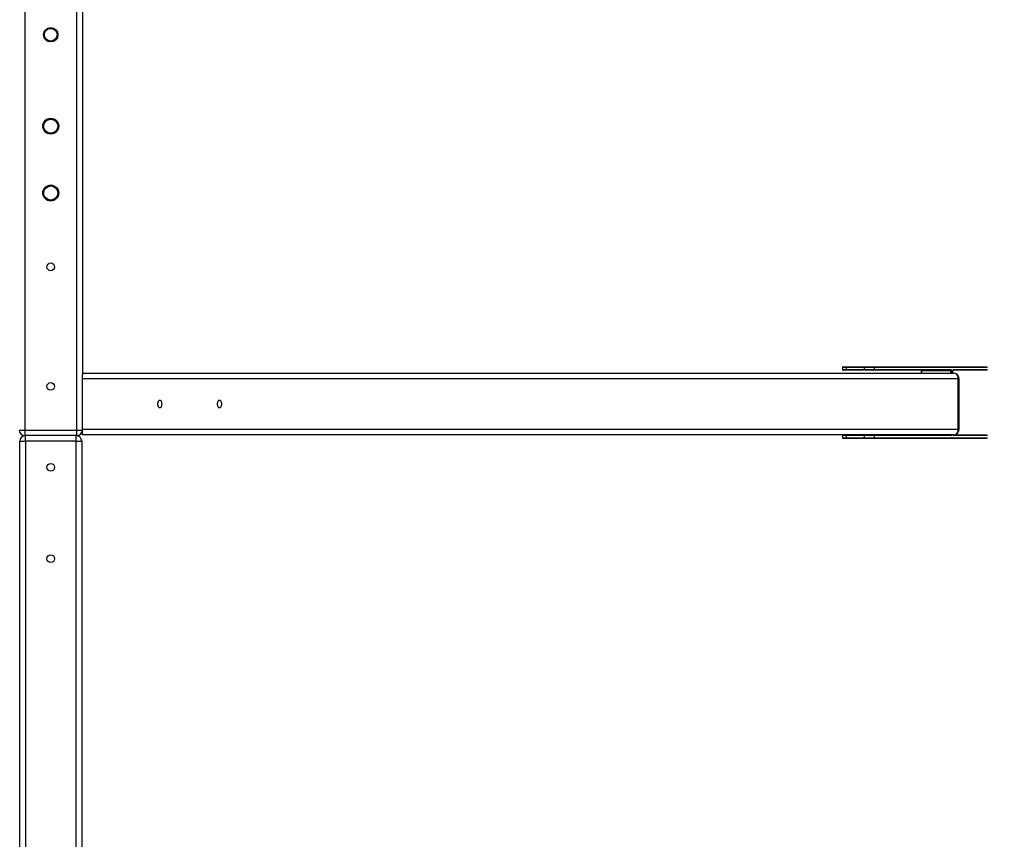
# Model space of a CAD drawing. Units: millimetres. Extents: x 0.8 to 16, y 0.9 to 13.7.
# Drawn here: x 7.6 to 9, y 6 to 7.2 of the extents above; entities that cross this region are included whole.
import ezdxf

# ---------------------------------------------------------------- set-up
doc = ezdxf.new("R2010")
doc.units = ezdxf.units.MM
doc.layers.add('FSP', color=9, linetype='Continuous')
doc.styles.add('SLDTEXTSTYLE0', font='TXT', dxfattribs={"width": 0.75})
doc.dimstyles.new('SLDDIMSTYLE0', dxfattribs={"dimtxt": 0.35, "dimasz": 0.3302, "dimexe": 0, "dimexo": 0.0625, "dimgap": 0.0875, "dimtad": 1, "dimdec": 0, "dimlfac": 100, "dimrnd": 1e-09, "dimzin": 12, "dimdsep": 46, "dimtxsty": 'SLDTEXTSTYLE0', "dimsah": 1, "dimcen": 0.09, "dimadec": 0, "dimazin": 3, "dimtfac": 1, "dimtdec": 0, "dimtofl": 0, "dimtmove": 0, "dimatfit": 3, "dimfxl": 0, "dimfrac": 2, "dimtolj": 1, "dimtzin": 12, "dimarcsym": 0})

# ---------------------------------------------------------------- blocks, each defined once
blk = doc.blocks.new('_D_1')
at = {"layer": 'FSP', "color": 161}
for p, q in [((1.9908, 11.2177), (1.9908, 12.6456)), ((13.3411, 10.5055), (13.3411, 12.6456)), ((1.9908, 12.5456), (13.3411, 12.5456))]:
    blk.add_line(p, q, dxfattribs=at)
for points in [[(1.9908, 12.5456), (2.321, 12.4948), (2.321, 12.5964)], [(13.3411, 12.5456), (13.0109, 12.5964), (13.0109, 12.4948)]]:
    blk.add_solid(points, dxfattribs=at)
at = {"layer": 'FSP', "color": 161, "insert": (7.1049, 12.9968), "char_height": 0.35, "attachment_point": 1, "style": 'SLDTEXTSTYLE0'}
blk.add_mtext('1135', dxfattribs=at)

msp = doc.modelspace()

# ---------------------------------------------------------------- linework, layer by layer
at = {"color": 7, "linetype": 'Continuous', "lineweight": 25}
for p, q in [((7.6551, 10.5478), (7.6551, 6.5938)), ((7.7291, 6.5938), (7.7291, 10.5478)), ((7.7371, 9.1995), (7.7371, 6.6721)), ((8.8185, 6.6828), (8.8185, 6.6798)), ((8.8195, 6.6838), (8.824, 6.6838)), ((8.8495, 6.6828), (8.8235, 6.6828)), ((8.8235, 6.6828), (8.8235, 6.6798)), ((8.824, 6.6838), (8.85, 6.6838)), ((8.8632, 6.6828), (8.8495, 6.6828)), ((8.8495, 6.6798), (8.8495, 6.6828)), ((8.85, 6.6838), (8.8623, 6.6838)), ((8.8623, 6.6838), (9.0235, 6.6838)), ((8.8632, 6.6828), (8.8632, 6.6798)), ((7.7371, 6.6748), (8.9762, 6.6748)), ((7.7371, 6.6668), (7.7371, 6.6721)), ((8.824, 6.6788), (8.8195, 6.6788)), ((8.8235, 6.6798), (8.8495, 6.6798)), ((8.85, 6.6788), (8.824, 6.6788)), ((8.8495, 6.6798), (8.8632, 6.6798)), ((8.8623, 6.6788), (8.85, 6.6788)), ((8.9718, 6.6788), (8.8623, 6.6788)), ((8.8632, 6.6798), (8.9727, 6.6798)), ((8.9303, 6.6778), (8.9303, 6.6748)), ((8.9723, 6.6778), (8.9308, 6.6778)), ((8.9737, 6.6778), (8.9723, 6.6778)), ((8.9753, 6.6748), (8.9753, 6.6778)), ((9.0235, 6.6788), (8.9755, 6.6788)), ((8.9831, 6.6668), (7.7371, 6.6668)), ((7.7371, 6.5948), (7.7371, 6.6668)), ((8.9831, 6.5948), (8.9831, 6.6668)), ((8.9842, 6.5948), (8.9842, 6.6668)), ((7.6471, 6.5938), (7.6551, 6.5938)), ((7.6521, 6.5847), (7.6521, 6.5864)), ((7.6551, 6.5938), (7.6551, 6.5858)), ((7.6551, 6.5938), (7.7291, 6.5938)), ((7.7291, 6.5858), (7.6551, 6.5858)), ((7.6561, 6.5778), (7.6561, 6.5858)), ((7.7281, 6.5778), (7.7281, 6.5858)), ((7.7291, 6.5858), (7.7291, 6.5938)), ((7.7291, 6.5938), (7.7371, 6.5938)), ((7.7321, 6.5864), (7.7321, 6.5847)), ((7.7366, 6.5908), (7.7366, 6.5908)), ((7.7371, 6.5908), (7.7366, 6.5908)), ((7.7371, 6.5948), (8.9831, 6.5948)), ((7.7371, 6.5868), (7.7371, 6.5948)), ((8.9762, 6.5868), (7.7371, 6.5868)), ((8.8185, 6.5858), (8.8185, 6.5828)), ((8.8495, 6.5858), (8.8235, 6.5858)), ((8.8235, 6.5858), (8.8235, 6.5828)), ((8.8495, 6.5828), (8.8495, 6.5858)), ((8.8632, 6.5858), (8.8495, 6.5858)), ((8.8632, 6.5858), (8.8632, 6.5828)), ((8.9727, 6.5858), (8.8632, 6.5858)), ((8.9762, 6.5868), (9.0235, 6.5868)), ((7.6481, 6.5778), (7.6561, 6.5778)), ((7.6481, 4.8708), (7.6481, 6.5778)), ((7.7281, 6.5778), (7.6561, 6.5778)), ((7.7281, 6.5778), (7.7361, 6.5778)), ((7.7361, 6.5778), (7.7361, 4.8708)), ((8.824, 6.5818), (8.8195, 6.5818)), ((8.8235, 6.5828), (8.8495, 6.5828)), ((8.85, 6.5818), (8.824, 6.5818)), ((8.8495, 6.5828), (8.8632, 6.5828)), ((8.8623, 6.5818), (8.85, 6.5818)), ((9.0235, 6.5818), (8.8623, 6.5818))]:
    msp.add_line(p, q, dxfattribs=at)
at = {"color": 8, "linetype": 'Continuous', "lineweight": 25}
for p, q in [((8.8235, 6.6828), (8.8185, 6.6828)), ((9.0246, 6.6828), (8.8632, 6.6828)), ((8.8185, 6.6798), (8.8235, 6.6798)), ((8.9303, 6.6778), (8.9308, 6.6778)), ((8.9308, 6.6778), (8.9308, 6.6748)), ((8.9723, 6.6748), (8.9723, 6.6778)), ((8.9737, 6.6778), (8.9737, 6.6748)), ((8.9752, 6.6748), (8.9752, 6.6778)), ((8.9752, 6.6778), (8.9753, 6.6778)), ((8.9762, 6.6798), (9.0246, 6.6798)), ((8.9831, 6.6668), (8.9842, 6.6668)), ((7.6531, 6.586), (7.6531, 6.5852)), ((7.7311, 6.5852), (7.7311, 6.586)), ((7.7366, 6.5908), (7.7366, 6.5908)), ((7.7371, 6.5918), (7.7369, 6.5918)), ((8.8235, 6.5858), (8.8185, 6.5858)), ((9.0246, 6.5858), (8.9762, 6.5858)), ((8.9842, 6.5948), (8.9831, 6.5948)), ((7.6561, 6.5778), (7.6561, 4.8708)), ((7.7281, 4.8708), (7.7281, 6.5778)), ((8.8185, 6.5828), (8.8235, 6.5828)), ((8.8632, 6.5828), (9.0246, 6.5828))]:
    msp.add_line(p, q, dxfattribs=at)
at = {"color": 7, "linetype": 'Continuous', "lineweight": 25, "flags": 128}
for points in [[(7.8499, 6.6308), (7.8498, 6.6294), (7.8495, 6.628), (7.8491, 6.6269), (7.8485, 6.626), (7.8479, 6.6255), (7.8471, 6.6253), (7.8464, 6.6255), (7.8458, 6.626), (7.8452, 6.6269), (7.8448, 6.628), (7.8445, 6.6294), (7.8444, 6.6308), (7.8445, 6.6322), (7.8448, 6.6335), (7.8452, 6.6347), (7.8458, 6.6356), (7.8464, 6.6361), (7.8471, 6.6363), (7.8479, 6.6361), (7.8485, 6.6356), (7.8491, 6.6347), (7.8495, 6.6335), (7.8498, 6.6322), (7.8499, 6.6308)], [(7.9349, 6.6308), (7.9348, 6.6294), (7.9345, 6.628), (7.9341, 6.6269), (7.9335, 6.626), (7.9329, 6.6255), (7.9321, 6.6253), (7.9314, 6.6255), (7.9308, 6.626), (7.9302, 6.6269), (7.9298, 6.628), (7.9295, 6.6294), (7.9294, 6.6308), (7.9295, 6.6322), (7.9298, 6.6335), (7.9302, 6.6347), (7.9308, 6.6356), (7.9314, 6.6361), (7.9321, 6.6363), (7.9329, 6.6361), (7.9335, 6.6356), (7.9341, 6.6347), (7.9345, 6.6335), (7.9348, 6.6322), (7.9349, 6.6308)]]:
    msp.add_lwpolyline(points, dxfattribs=at)
at = {"color": 7, "linetype": 'Continuous', "lineweight": 25}
for centre, radius in [((7.6921, 7.1558), 0.0102), ((7.6921, 7.1558), 0.01), ((7.6921, 7.1558), 0.00922), ((7.6921, 7.1558), 0.00901), ((7.6921, 7.0258), 0.0113), ((7.6921, 7.0258), 0.011), ((7.6921, 7.0258), 0.0102), ((7.6921, 7.0258), 0.00999), ((7.6921, 6.9308), 0.0113), ((7.6921, 6.9308), 0.011), ((7.6921, 6.9308), 0.0102), ((7.6921, 6.9308), 0.00999), ((7.6921, 6.8258), 0.0055), ((7.6921, 6.6558), 0.0055), ((7.6921, 6.5408), 0.0055), ((7.6921, 6.4108), 0.0055)]:
    msp.add_circle(centre, radius, dxfattribs=at)
for centre, radius, start, end in [((8.8195, 6.6828), 0.001, 90, 180), ((8.8244, 6.683), 0.000895, 114.7751, 192.0948), ((8.8504, 6.683), 0.000895, 114.7751, 192.0948), ((8.8622, 6.6829), 0.00094, 356.1887, 85.5981), ((8.8195, 6.6798), 0.001, 180, 270), ((8.8244, 6.6796), 0.000895, 167.9052, 245.2249), ((8.8504, 6.6796), 0.000895, 167.9052, 245.2249), ((8.8622, 6.6797), 0.00094, 274.4019, 3.8113), ((8.9299, 6.678), 0.000895, 347.9052, 65.2249), ((8.9717, 6.6797), 0.00094, 274.4019, 3.8113), ((8.9714, 6.678), 0.000895, 347.9052, 65.2249), ((8.9719, 6.6782), 0.00179, 347.9052, 65.2249), ((8.9769, 6.6782), 0.00179, 114.7751, 192.0948), ((8.9762, 6.6668), 0.008, 0, 90), ((8.9756, 6.6673), 0.00752, 356.1887, 85.5981), ((7.6551, 6.5938), 0.008, 180, 270), ((7.6561, 6.5778), 0.008, 90, 180), ((7.7281, 6.5778), 0.008, 0, 90), ((7.7291, 6.5938), 0.008, 270, 0), ((8.8195, 6.5858), 0.001, 90, 180), ((8.8244, 6.586), 0.000895, 114.7751, 192.0948), ((8.8504, 6.586), 0.000895, 114.7751, 192.0948), ((8.8622, 6.5859), 0.00094, 356.1887, 85.5981), ((8.9717, 6.5859), 0.00094, 356.1887, 85.5981), ((8.9762, 6.5948), 0.008, 270, 0), ((8.9756, 6.5943), 0.00752, 274.4019, 3.8113), ((8.8195, 6.5828), 0.001, 180, 270), ((8.8244, 6.5826), 0.000895, 167.9052, 245.2249), ((8.8504, 6.5826), 0.000895, 167.9052, 245.2249), ((8.8622, 6.5827), 0.00094, 274.4019, 3.8113)]:
    msp.add_arc(centre, radius, start, end, dxfattribs=at)
at = {"color": 8, "linetype": 'Continuous', "lineweight": 25}
for centre, radius, start, end in [((8.9752, 6.6797), 0.000975, 290.8055, 2.9484), ((7.7366, 6.5916), 0.000807, 270.7931, 316.8072), ((8.9724, 6.587), 0.00121, 286.0288, 352.1844), ((8.9765, 6.587), 0.00121, 187.8156, 253.9712), ((8.9752, 6.5858), 0.000996, 357.9082, 68.0449)]:
    msp.add_arc(centre, radius, start, end, dxfattribs=at)
at = {"color": 7, "linetype": 'Continuous', "lineweight": 25}
for points, knots in [([(8.93, 6.6788), (8.9301, 6.6788), (8.9301, 6.6787), (8.9302, 6.6785), (8.9302, 6.6782), (8.9302, 6.6779), (8.9303, 6.6778)], [0, 0, 0, 0, 0.145591, 0.40787, 0.709053, 1, 1, 1, 1]), ([(8.9753, 6.6778), (8.9753, 6.6779), (8.9753, 6.6781), (8.9754, 6.6785), (8.9755, 6.6787), (8.9756, 6.6789), (8.9756, 6.6789), (8.9756, 6.6789)], [0, 0, 0, 0, 0.186324, 0.452348, 0.667132, 0.855648, 1, 1, 1, 1]), ([(8.9756, 6.5867), (8.9756, 6.5867), (8.9756, 6.5867), (8.9755, 6.5868), (8.9755, 6.5868)], [0, 0, 0, 0, 0.685863, 1, 1, 1, 1])]:
    msp.add_open_spline(points, degree=3, knots=knots, dxfattribs=at)

# ---------------------------------------------------------------- dimensions: what is measured, and where the dimension line sits
at = {"layer": 'FSP', "color": 161}
dim = msp.add_linear_dim(base=(13.3411, 12.5456), p1=(1.9908, 4.6358), p2=(13.3411, 4.5008), angle=0, dimstyle='SLDDIMSTYLE0', dxfattribs=at)
dim.commit()
dim.dimension.update_dxf_attribs({"geometry": '_D_1', "text_midpoint": (7.6279, 12.5456), "dimtype": 160})

doc.saveas('drawing.dxf')
